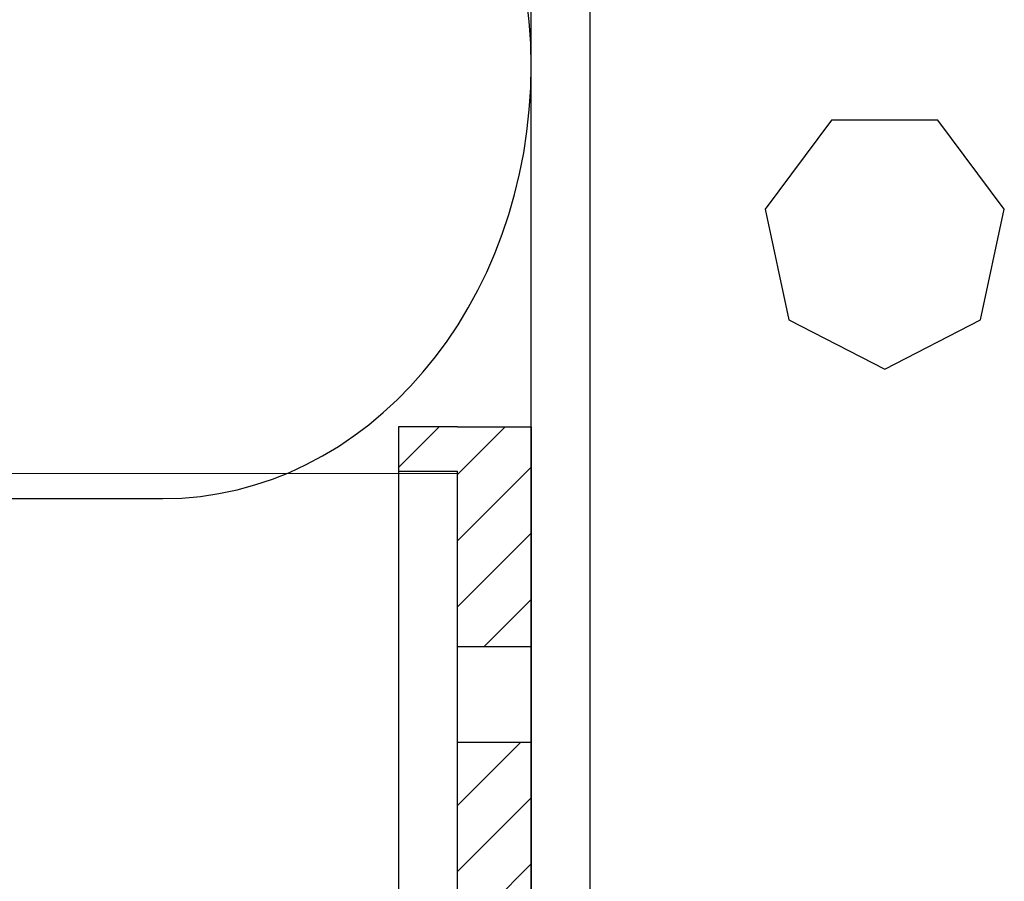
# Model space of a CAD drawing. Units: millimetres. Extents: x 2100 to 13755, y 1485 to 2970.
# Drawn here: x 3826 to 3892, y 2278 to 2336 of the extents above; entities that cross this region are included whole.
import ezdxf

# ---------------------------------------------------------------- set-up
doc = ezdxf.new("R2010")
doc.units = ezdxf.units.MM
doc.header["$LTSCALE"] = 5
doc.layers.get('0').update_dxf_attribs({"color": 1, "linetype": 'CONTINUOUS'})
for name, color, linetype in [('R-018', 5, 'CONTINUOUS'), ('R3-2', 2, 'CONTINUOUS'), ('RVVANHA', 7, 'CONTINUOUS')]:
    doc.layers.add(name, color=color, linetype=linetype)

msp = doc.modelspace()

# ---------------------------------------------------------------- hatches: boundary and pattern name
at = {"layer": 'R-018', "lineweight": 9, "transparency": 33554623}
h = msp.add_hatch(dxfattribs=at)
h.set_pattern_fill('ANSI31', color=256, style=0)
h.set_pattern_definition([(45, (3855.8428, 2265.2905), (-2.24506, 2.24506), [])])
h.paths.add_polyline_path([(3860.343, 2237.041), (3855.343, 2237.041), (3855.343, 2225.141), (3851.343, 2225.141), (3851.343, 2222.141), (3855.343, 2222.141), (3860.343, 2222.141)])
h.paths.add_polyline_path([(3860.343, 2259.791), (3855.343, 2259.791), (3855.343, 2243.541), (3860.343, 2243.541)])
h.paths.add_polyline_path([(3860.343, 2287.041), (3855.343, 2287.041), (3855.343, 2270.791), (3860.343, 2270.791)])
h.paths.add_polyline_path([(3855.343, 2293.541), (3860.343, 2293.541), (3860.343, 2308.441), (3855.343, 2308.441), (3851.343, 2308.441), (3851.343, 2305.441), (3855.343, 2305.441)])

# ---------------------------------------------------------------- linework, layer by layer
at = {"color": 13}
for p, q in [((3880.731, 2329.268), (3876.227, 2323.232)), ((3887.955, 2329.268), (3880.731, 2329.268)), ((3892.458, 2323.232), (3887.955, 2329.268)), ((3876.227, 2323.232), (3877.835, 2315.704)), ((3890.851, 2315.704), (3892.458, 2323.232)), ((3877.835, 2315.704), (3884.343, 2312.354)), ((3884.343, 2312.354), (3890.851, 2315.704)), ((3785.343, 2303.575), (3835.343, 2303.575))]:
    msp.add_line(p, q, dxfattribs=at)
at = {"color": 5, "lineweight": 13}
for p, q in [((3855.343, 2305.291), (3735.343, 2305.291)), ((3851.343, 2305.291), (3851.343, 2270.791)), ((3855.343, 2270.291), (3855.343, 2305.291))]:
    msp.add_line(p, q, dxfattribs=at)
at = {"color": 13}
msp.add_ellipse((3835.343, 2332.969), major_axis=(0, 29.394), ratio=0.850525, start_param=3.141593, end_param=6.283185, dxfattribs=at)
at = {"layer": 'R-018', "color": 1}
for p, q in [((3855.343, 2308.441), (3851.343, 2308.441)), ((3851.343, 2308.441), (3851.343, 2305.441)), ((3855.343, 2308.441), (3860.343, 2308.441)), ((3860.343, 2308.441), (3860.343, 2270.291)), ((3851.343, 2305.441), (3855.343, 2305.441)), ((3851.343, 2305.441), (3851.343, 2270.291)), ((3855.343, 2270.291), (3855.343, 2305.441)), ((3855.343, 2293.541), (3860.343, 2293.541)), ((3855.343, 2287.041), (3860.343, 2287.041))]:
    msp.add_line(p, q, dxfattribs=at)
at = {"layer": 'R3-2'}
msp.add_line((3860.343, 2127.213), (3860.343, 2715.086), dxfattribs=at)
at = {"layer": 'RVVANHA'}
msp.add_line((3864.343, 1931.256), (3864.343, 2715.086), dxfattribs=at)

doc.saveas('drawing.dxf')
